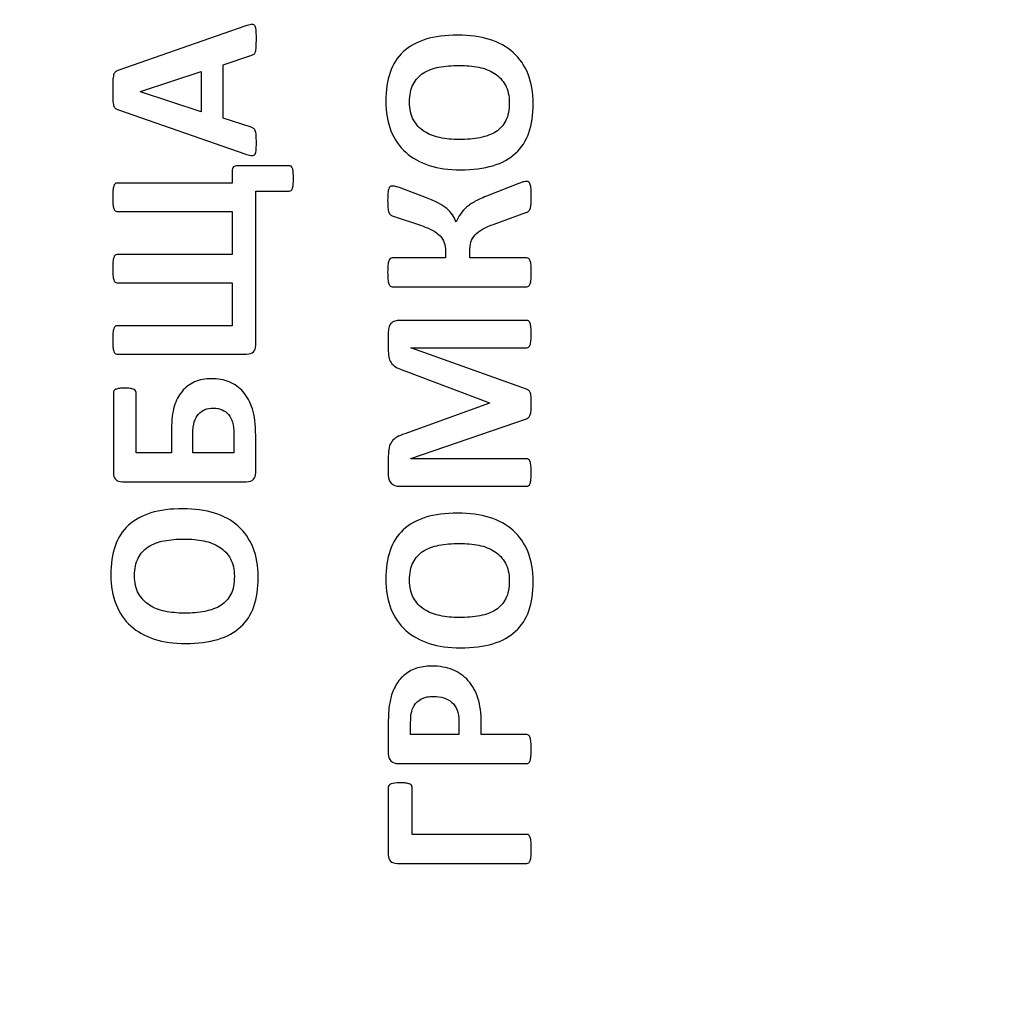
# Model space of a CAD drawing. Units: millimetres. Extents: x -275 to 248, y -169 to 188.
# Drawn here: x 207 to 220, y -108 to -96 of the extents above; entities that cross this region are included whole.
import ezdxf

# ---------------------------------------------------------------- set-up
doc = ezdxf.new("R2010")
doc.units = ezdxf.units.MM
doc.header["$MEASUREMENT"] = 0
doc.layers.add('layer 1', color=7, linetype='Continuous')

msp = doc.modelspace()

# ---------------------------------------------------------------- linework, layer by layer
at = {"layer": 'layer 1', "color": 250}
msp.add_open_spline([(247.5603, -82.6869), (247.5603, -82.6869), (47.5603, -82.6869), (47.5603, -82.6869), (47.5603, -82.6869), (47.5603, -82.6869), (47.5603, -131.1869), (47.5603, -131.1869), (47.5603, -131.1869), (47.5603, -131.1869), (247.5603, -131.1869), (247.5603, -131.1869), (247.5603, -131.1869), (247.5603, -131.1869), (247.5603, -82.6869), (247.5603, -82.6869)], degree=3, knots=[0, 0, 0, 0, 0.25, 0.25, 0.25, 0.25, 0.5, 0.5, 0.5, 0.5, 0.75, 0.75, 0.75, 0.75, 1, 1, 1, 1], dxfattribs=at)
at = {"layer": 'layer 1', "color": 7}
for points, knots in [([(210.2935, -96.1464), (210.3264, -96.1356), (210.3528, -96.1285), (210.3721, -96.1257), (210.3721, -96.1257), (210.3913, -96.1233), (210.4059, -96.1266), (210.4153, -96.137), (210.4153, -96.137), (210.4252, -96.1469), (210.4309, -96.1647), (210.4332, -96.1906), (210.4332, -96.1906), (210.4356, -96.2165), (210.437, -96.2517), (210.437, -96.2969), (210.437, -96.2969), (210.437, -96.3435), (210.436, -96.3802), (210.4346, -96.4065), (210.4346, -96.4065), (210.4332, -96.4324), (210.4304, -96.4526), (210.4266, -96.4662), (210.4266, -96.4662), (210.4224, -96.4799), (210.4167, -96.4897), (210.4092, -96.4954), (210.4092, -96.4954), (210.4017, -96.5006), (210.3923, -96.5053), (210.3801, -96.509), (210.3801, -96.509), (210.3801, -96.509), (210.0221, -96.629), (210.0221, -96.629), (210.0221, -96.629), (210.0221, -96.629), (210.0221, -97.2988), (210.0221, -97.2988), (210.0221, -97.2988), (210.0221, -97.2988), (210.3706, -97.4117), (210.3706, -97.4117), (210.3706, -97.4117), (210.3833, -97.4154), (210.3942, -97.4201), (210.4031, -97.4262), (210.4031, -97.4262), (210.4116, -97.4319), (210.4186, -97.4418), (210.4238, -97.4549), (210.4238, -97.4549), (210.4285, -97.4681), (210.4323, -97.4874), (210.4341, -97.5114), (210.4341, -97.5114), (210.436, -97.5358), (210.437, -97.5678), (210.437, -97.6073), (210.437, -97.6073), (210.437, -97.6497), (210.4356, -97.6826), (210.4327, -97.7066), (210.4327, -97.7066), (210.4299, -97.7306), (210.4233, -97.747), (210.4125, -97.756), (210.4125, -97.756), (210.4022, -97.7654), (210.3871, -97.7687), (210.3678, -97.7659), (210.3678, -97.7659), (210.3485, -97.763), (210.3227, -97.756), (210.2907, -97.7452), (210.2907, -97.7452), (210.2907, -97.7452), (208.7088, -97.1953), (208.7088, -97.1953), (208.7088, -97.1953), (208.6933, -97.1897), (208.6806, -97.1835), (208.6707, -97.176), (208.6707, -97.176), (208.6613, -97.1685), (208.6538, -97.1567), (208.6486, -97.1407), (208.6486, -97.1407), (208.6439, -97.1247), (208.6406, -97.1026), (208.6392, -97.0739), (208.6392, -97.0739), (208.6378, -97.0457), (208.6369, -97.0076), (208.6369, -96.9611), (208.6369, -96.9611), (208.6369, -96.907), (208.6378, -96.8637), (208.6392, -96.8312), (208.6392, -96.8312), (208.6406, -96.7992), (208.6439, -96.7743), (208.6486, -96.7564), (208.6486, -96.7564), (208.6538, -96.7386), (208.6613, -96.7254), (208.6717, -96.7179), (208.6717, -96.7179), (208.6816, -96.7099), (208.6952, -96.7033), (208.7131, -96.6976), (208.7131, -96.6976), (208.7131, -96.6976), (210.2935, -96.1464), (210.2935, -96.1464)], [0, 0, 0, 0, 0.0344828, 0.0344828, 0.0344828, 0.0344828, 0.0689655, 0.0689655, 0.0689655, 0.0689655, 0.1034483, 0.1034483, 0.1034483, 0.1034483, 0.137931, 0.137931, 0.137931, 0.137931, 0.1724138, 0.1724138, 0.1724138, 0.1724138, 0.2068966, 0.2068966, 0.2068966, 0.2068966, 0.2413793, 0.2413793, 0.2413793, 0.2413793, 0.2758621, 0.2758621, 0.2758621, 0.2758621, 0.3103448, 0.3103448, 0.3103448, 0.3103448, 0.3448276, 0.3448276, 0.3448276, 0.3448276, 0.3793103, 0.3793103, 0.3793103, 0.3793103, 0.4137931, 0.4137931, 0.4137931, 0.4137931, 0.4482759, 0.4482759, 0.4482759, 0.4482759, 0.4827586, 0.4827586, 0.4827586, 0.4827586, 0.5172414, 0.5172414, 0.5172414, 0.5172414, 0.5517241, 0.5517241, 0.5517241, 0.5517241, 0.5862069, 0.5862069, 0.5862069, 0.5862069, 0.6206897, 0.6206897, 0.6206897, 0.6206897, 0.6551724, 0.6551724, 0.6551724, 0.6551724, 0.6896552, 0.6896552, 0.6896552, 0.6896552, 0.7241379, 0.7241379, 0.7241379, 0.7241379, 0.7586207, 0.7586207, 0.7586207, 0.7586207, 0.7931034, 0.7931034, 0.7931034, 0.7931034, 0.8275862, 0.8275862, 0.8275862, 0.8275862, 0.862069, 0.862069, 0.862069, 0.862069, 0.8965517, 0.8965517, 0.8965517, 0.8965517, 0.9310345, 0.9310345, 0.9310345, 0.9310345, 0.9655172, 0.9655172, 0.9655172, 0.9655172, 1, 1, 1, 1]), ([(212.9615, -96.2578), (213.1092, -96.2578), (213.2413, -96.2761), (213.358, -96.3128), (213.358, -96.3128), (213.4746, -96.3495), (213.5739, -96.4041), (213.6552, -96.477), (213.6552, -96.477), (213.7362, -96.5494), (213.7982, -96.6393), (213.841, -96.746), (213.841, -96.746), (213.8838, -96.8533), (213.905, -96.977), (213.905, -97.1176), (213.905, -97.1176), (213.905, -97.2564), (213.8871, -97.3773), (213.8509, -97.4807), (213.8509, -97.4807), (213.8147, -97.5842), (213.7592, -97.6703), (213.6849, -97.739), (213.6849, -97.739), (213.6101, -97.8081), (213.5156, -97.8599), (213.4008, -97.8942), (213.4008, -97.8942), (213.286, -97.9285), (213.1501, -97.9459), (212.993, -97.9459), (212.993, -97.9459), (212.8486, -97.9459), (212.7187, -97.9276), (212.6035, -97.8904), (212.6035, -97.8904), (212.4883, -97.8537), (212.3904, -97.7992), (212.3095, -97.7267), (212.3095, -97.7267), (212.2286, -97.6543), (212.1665, -97.5645), (212.1233, -97.4572), (212.1233, -97.4572), (212.08, -97.3504), (212.0588, -97.2258), (212.0588, -97.0847), (212.0588, -97.0847), (212.0588, -96.9492), (212.0767, -96.8302), (212.1124, -96.7267), (212.1124, -96.7267), (212.1482, -96.6237), (212.2032, -96.5372), (212.2775, -96.468), (212.2775, -96.468), (212.3523, -96.3984), (212.4459, -96.3462), (212.5598, -96.3109), (212.5598, -96.3109), (212.6731, -96.2752), (212.8067, -96.2578), (212.9615, -96.2578)], [0, 0, 0, 0, 0.0625, 0.0625, 0.0625, 0.0625, 0.125, 0.125, 0.125, 0.125, 0.1875, 0.1875, 0.1875, 0.1875, 0.25, 0.25, 0.25, 0.25, 0.3125, 0.3125, 0.3125, 0.3125, 0.375, 0.375, 0.375, 0.375, 0.4375, 0.4375, 0.4375, 0.4375, 0.5, 0.5, 0.5, 0.5, 0.5625, 0.5625, 0.5625, 0.5625, 0.625, 0.625, 0.625, 0.625, 0.6875, 0.6875, 0.6875, 0.6875, 0.75, 0.75, 0.75, 0.75, 0.8125, 0.8125, 0.8125, 0.8125, 0.875, 0.875, 0.875, 0.875, 0.9375, 0.9375, 0.9375, 0.9375, 1, 1, 1, 1]), ([(212.9807, -96.6378), (212.8867, -96.6378), (212.8015, -96.6454), (212.7249, -96.66), (212.7249, -96.66), (212.6482, -96.6745), (212.5823, -96.6999), (212.5278, -96.7352), (212.5278, -96.7352), (212.4732, -96.7705), (212.4309, -96.8175), (212.4013, -96.8763), (212.4013, -96.8763), (212.3711, -96.9351), (212.3561, -97.0085), (212.3561, -97.0969), (212.3561, -97.0969), (212.3561, -97.1858), (212.373, -97.2606), (212.4064, -97.3203), (212.4064, -97.3203), (212.4403, -97.3796), (212.485, -97.4281), (212.541, -97.4647), (212.541, -97.4647), (212.5969, -97.5014), (212.6623, -97.5273), (212.7371, -97.5428), (212.7371, -97.5428), (212.8124, -97.5579), (212.8914, -97.5654), (212.9751, -97.5654), (212.9751, -97.5654), (213.0725, -97.5654), (213.16, -97.5579), (213.2376, -97.5433), (213.2376, -97.5433), (213.3152, -97.5287), (213.3815, -97.5038), (213.4365, -97.469), (213.4365, -97.469), (213.4916, -97.4342), (213.5339, -97.3871), (213.5626, -97.3283), (213.5626, -97.3283), (213.5918, -97.2695), (213.6063, -97.1957), (213.6063, -97.1063), (213.6063, -97.1063), (213.6063, -97.0174), (213.5894, -96.9431), (213.5565, -96.8834), (213.5565, -96.8834), (213.5235, -96.8236), (213.4784, -96.7752), (213.4215, -96.7385), (213.4215, -96.7385), (213.3646, -96.7018), (213.2982, -96.6759), (213.2225, -96.6609), (213.2225, -96.6609), (213.1468, -96.6454), (213.0659, -96.6378), (212.9807, -96.6378)], [0, 0, 0, 0, 0.0625, 0.0625, 0.0625, 0.0625, 0.125, 0.125, 0.125, 0.125, 0.1875, 0.1875, 0.1875, 0.1875, 0.25, 0.25, 0.25, 0.25, 0.3125, 0.3125, 0.3125, 0.3125, 0.375, 0.375, 0.375, 0.375, 0.4375, 0.4375, 0.4375, 0.4375, 0.5, 0.5, 0.5, 0.5, 0.5625, 0.5625, 0.5625, 0.5625, 0.625, 0.625, 0.625, 0.625, 0.6875, 0.6875, 0.6875, 0.6875, 0.75, 0.75, 0.75, 0.75, 0.8125, 0.8125, 0.8125, 0.8125, 0.875, 0.875, 0.875, 0.875, 0.9375, 0.9375, 0.9375, 0.9375, 1, 1, 1, 1]), ([(208.9859, -96.9653), (208.9859, -96.9653), (208.9859, -96.9667), (208.9859, -96.9667), (208.9859, -96.9667), (208.9859, -96.9667), (209.7436, -97.2188), (209.7436, -97.2188), (209.7436, -97.2188), (209.7436, -97.2188), (209.7436, -96.7132), (209.7436, -96.7132), (209.7436, -96.7132), (209.7436, -96.7132), (208.9859, -96.9653), (208.9859, -96.9653)], [0, 0, 0, 0, 0.25, 0.25, 0.25, 0.25, 0.5, 0.5, 0.5, 0.5, 0.75, 0.75, 0.75, 0.75, 1, 1, 1, 1]), ([(210.849, -97.8942), (210.8579, -97.8942), (210.8659, -97.897), (210.8721, -97.9017), (210.8721, -97.9017), (210.8786, -97.9069), (210.8843, -97.9153), (210.889, -97.9276), (210.889, -97.9276), (210.8932, -97.9393), (210.8965, -97.9558), (210.8984, -97.977), (210.8984, -97.977), (210.9003, -97.9981), (210.9012, -98.0249), (210.9012, -98.0569), (210.9012, -98.0569), (210.9012, -98.0875), (210.8998, -98.1124), (210.8979, -98.1326), (210.8979, -98.1326), (210.8956, -98.1529), (210.8923, -98.1689), (210.888, -98.1802), (210.888, -98.1802), (210.8838, -98.1919), (210.8786, -98.1999), (210.8721, -98.2051), (210.8721, -98.2051), (210.8659, -98.2103), (210.8579, -98.2126), (210.849, -98.2126), (210.849, -98.2126), (210.849, -98.2126), (210.4285, -98.2126), (210.4285, -98.2126), (210.4285, -98.2126), (210.4285, -98.2126), (210.4285, -100.1486), (210.4285, -100.1486), (210.4285, -100.1486), (210.4285, -100.1811), (210.4191, -100.2065), (210.4003, -100.2258), (210.4003, -100.2258), (210.3815, -100.2451), (210.3528, -100.2549), (210.3142, -100.2549), (210.3142, -100.2549), (210.3142, -100.2549), (208.6896, -100.2549), (208.6896, -100.2549), (208.6896, -100.2549), (208.6801, -100.2549), (208.6726, -100.2521), (208.666, -100.246), (208.666, -100.246), (208.6595, -100.2399), (208.6543, -100.23), (208.65, -100.2164), (208.65, -100.2164), (208.6458, -100.2027), (208.643, -100.1844), (208.6406, -100.1613), (208.6406, -100.1613), (208.6383, -100.1383), (208.6369, -100.1101), (208.6369, -100.0771), (208.6369, -100.0771), (208.6369, -100.0433), (208.6383, -100.0151), (208.6406, -99.9925), (208.6406, -99.9925), (208.643, -99.9699), (208.6458, -99.9516), (208.65, -99.9379), (208.65, -99.9379), (208.6543, -99.9243), (208.6595, -99.9144), (208.666, -99.9083), (208.666, -99.9083), (208.6726, -99.9022), (208.6801, -99.8993), (208.6896, -99.8993), (208.6896, -99.8993), (208.6896, -99.8993), (210.1336, -99.8993), (210.1336, -99.8993), (210.1336, -99.8993), (210.1336, -99.8993), (210.1336, -99.3608), (210.1336, -99.3608), (210.1336, -99.3608), (210.1336, -99.3608), (208.6896, -99.3608), (208.6896, -99.3608), (208.6896, -99.3608), (208.6801, -99.3608), (208.6726, -99.3575), (208.666, -99.3514), (208.666, -99.3514), (208.6595, -99.3457), (208.6543, -99.3358), (208.65, -99.3227), (208.65, -99.3227), (208.6458, -99.3095), (208.643, -99.2912), (208.6406, -99.2681), (208.6406, -99.2681), (208.6383, -99.2451), (208.6369, -99.2173), (208.6369, -99.1844), (208.6369, -99.1844), (208.6369, -99.151), (208.6383, -99.1232), (208.6406, -99.1007), (208.6406, -99.1007), (208.643, -99.0781), (208.6458, -99.0602), (208.65, -99.0466), (208.65, -99.0466), (208.6543, -99.0325), (208.6595, -99.0226), (208.666, -99.0169), (208.666, -99.0169), (208.6726, -99.0108), (208.6801, -99.008), (208.6896, -99.008), (208.6896, -99.008), (208.6896, -99.008), (210.1336, -99.008), (210.1336, -99.008), (210.1336, -99.008), (210.1336, -99.008), (210.1336, -98.4675), (210.1336, -98.4675), (210.1336, -98.4675), (210.1336, -98.4675), (208.6896, -98.4675), (208.6896, -98.4675), (208.6896, -98.4675), (208.6801, -98.4675), (208.6726, -98.4647), (208.666, -98.4586), (208.666, -98.4586), (208.6595, -98.4525), (208.6543, -98.4426), (208.65, -98.429), (208.65, -98.429), (208.6458, -98.4153), (208.643, -98.397), (208.6406, -98.3744), (208.6406, -98.3744), (208.6383, -98.3523), (208.6369, -98.3236), (208.6369, -98.2897), (208.6369, -98.2897), (208.6369, -98.2568), (208.6383, -98.2291), (208.6406, -98.2065), (208.6406, -98.2065), (208.643, -98.1839), (208.6458, -98.166), (208.65, -98.1519), (208.65, -98.1519), (208.6543, -98.1383), (208.6595, -98.1279), (208.666, -98.1218), (208.666, -98.1218), (208.6726, -98.1152), (208.6801, -98.1119), (208.6896, -98.1119), (208.6896, -98.1119), (208.6896, -98.1119), (210.1336, -98.1119), (210.1336, -98.1119), (210.1336, -98.1119), (210.1336, -98.1119), (210.1336, -97.9619), (210.1336, -97.9619), (210.1336, -97.9619), (210.1336, -97.9379), (210.1392, -97.921), (210.15, -97.9102), (210.15, -97.9102), (210.1613, -97.8998), (210.1806, -97.8942), (210.2079, -97.8942), (210.2079, -97.8942), (210.2079, -97.8942), (210.849, -97.8942), (210.849, -97.8942)], [0, 0, 0, 0, 0.0208333, 0.0208333, 0.0208333, 0.0208333, 0.0416667, 0.0416667, 0.0416667, 0.0416667, 0.0625, 0.0625, 0.0625, 0.0625, 0.0833333, 0.0833333, 0.0833333, 0.0833333, 0.1041667, 0.1041667, 0.1041667, 0.1041667, 0.125, 0.125, 0.125, 0.125, 0.1458333, 0.1458333, 0.1458333, 0.1458333, 0.1666667, 0.1666667, 0.1666667, 0.1666667, 0.1875, 0.1875, 0.1875, 0.1875, 0.2083333, 0.2083333, 0.2083333, 0.2083333, 0.2291667, 0.2291667, 0.2291667, 0.2291667, 0.25, 0.25, 0.25, 0.25, 0.2708333, 0.2708333, 0.2708333, 0.2708333, 0.2916667, 0.2916667, 0.2916667, 0.2916667, 0.3125, 0.3125, 0.3125, 0.3125, 0.3333333, 0.3333333, 0.3333333, 0.3333333, 0.3541667, 0.3541667, 0.3541667, 0.3541667, 0.375, 0.375, 0.375, 0.375, 0.3958333, 0.3958333, 0.3958333, 0.3958333, 0.4166667, 0.4166667, 0.4166667, 0.4166667, 0.4375, 0.4375, 0.4375, 0.4375, 0.4583333, 0.4583333, 0.4583333, 0.4583333, 0.4791667, 0.4791667, 0.4791667, 0.4791667, 0.5, 0.5, 0.5, 0.5, 0.5208333, 0.5208333, 0.5208333, 0.5208333, 0.5416667, 0.5416667, 0.5416667, 0.5416667, 0.5625, 0.5625, 0.5625, 0.5625, 0.5833333, 0.5833333, 0.5833333, 0.5833333, 0.6041667, 0.6041667, 0.6041667, 0.6041667, 0.625, 0.625, 0.625, 0.625, 0.6458333, 0.6458333, 0.6458333, 0.6458333, 0.6666667, 0.6666667, 0.6666667, 0.6666667, 0.6875, 0.6875, 0.6875, 0.6875, 0.7083333, 0.7083333, 0.7083333, 0.7083333, 0.7291667, 0.7291667, 0.7291667, 0.7291667, 0.75, 0.75, 0.75, 0.75, 0.7708333, 0.7708333, 0.7708333, 0.7708333, 0.7916667, 0.7916667, 0.7916667, 0.7916667, 0.8125, 0.8125, 0.8125, 0.8125, 0.8333333, 0.8333333, 0.8333333, 0.8333333, 0.8541667, 0.8541667, 0.8541667, 0.8541667, 0.875, 0.875, 0.875, 0.875, 0.8958333, 0.8958333, 0.8958333, 0.8958333, 0.9166667, 0.9166667, 0.9166667, 0.9166667, 0.9375, 0.9375, 0.9375, 0.9375, 0.9583333, 0.9583333, 0.9583333, 0.9583333, 0.9791667, 0.9791667, 0.9791667, 0.9791667, 1, 1, 1, 1]), ([(213.8251, -98.0907), (213.8354, -98.0907), (213.8439, -98.0935), (213.8509, -98.0992), (213.8509, -98.0992), (213.8575, -98.1048), (213.8636, -98.1147), (213.8679, -98.1288), (213.8679, -98.1288), (213.8726, -98.1429), (213.8759, -98.1622), (213.8782, -98.1857), (213.8782, -98.1857), (213.8806, -98.2097), (213.882, -98.2408), (213.882, -98.2784), (213.882, -98.2784), (213.882, -98.3179), (213.8806, -98.3499), (213.8782, -98.3739), (213.8782, -98.3739), (213.8759, -98.3983), (213.8726, -98.4181), (213.8674, -98.4327), (213.8674, -98.4327), (213.8622, -98.4473), (213.8552, -98.4585), (213.8467, -98.4656), (213.8467, -98.4656), (213.8378, -98.4731), (213.8269, -98.4783), (213.8142, -98.4821), (213.8142, -98.4821), (213.8142, -98.4821), (213.4172, -98.6255), (213.4172, -98.6255), (213.4172, -98.6255), (213.3594, -98.6458), (213.3109, -98.6669), (213.2719, -98.689), (213.2719, -98.689), (213.2329, -98.7111), (213.2013, -98.7351), (213.1769, -98.7619), (213.1769, -98.7619), (213.1524, -98.7887), (213.1355, -98.8188), (213.1251, -98.8527), (213.1251, -98.8527), (213.1153, -98.8871), (213.1101, -98.9251), (213.1101, -98.9675), (213.1101, -98.9675), (213.1101, -98.9675), (213.1101, -99.0484), (213.1101, -99.0484), (213.1101, -99.0484), (213.1101, -99.0484), (213.8241, -99.0484), (213.8241, -99.0484), (213.8241, -99.0484), (213.834, -99.0484), (213.8425, -99.0512), (213.8495, -99.0569), (213.8495, -99.0569), (213.8561, -99.0625), (213.8622, -99.0719), (213.8674, -99.086), (213.8674, -99.086), (213.8726, -99.0997), (213.8759, -99.118), (213.8782, -99.141), (213.8782, -99.141), (213.8806, -99.1641), (213.882, -99.1933), (213.882, -99.229), (213.882, -99.229), (213.882, -99.2638), (213.8806, -99.293), (213.8782, -99.3165), (213.8782, -99.3165), (213.8759, -99.34), (213.8726, -99.3588), (213.8674, -99.3725), (213.8674, -99.3725), (213.8622, -99.3861), (213.8561, -99.396), (213.8495, -99.4021), (213.8495, -99.4021), (213.8425, -99.4082), (213.834, -99.411), (213.8241, -99.411), (213.8241, -99.411), (213.8241, -99.411), (212.1388, -99.411), (212.1388, -99.411), (212.1388, -99.411), (212.1284, -99.411), (212.12, -99.4082), (212.1129, -99.4021), (212.1129, -99.4021), (212.1063, -99.396), (212.1002, -99.3861), (212.096, -99.3725), (212.096, -99.3725), (212.0913, -99.3588), (212.088, -99.34), (212.0856, -99.3165), (212.0856, -99.3165), (212.0833, -99.293), (212.0819, -99.2638), (212.0819, -99.229), (212.0819, -99.229), (212.0819, -99.1933), (212.0833, -99.1641), (212.0856, -99.141), (212.0856, -99.141), (212.088, -99.118), (212.0913, -99.0997), (212.096, -99.086), (212.096, -99.086), (212.1002, -99.0719), (212.1063, -99.0625), (212.1129, -99.0569), (212.1129, -99.0569), (212.12, -99.0512), (212.1284, -99.0484), (212.1388, -99.0484), (212.1388, -99.0484), (212.1388, -99.0484), (212.8081, -99.0484), (212.8081, -99.0484), (212.8081, -99.0484), (212.8081, -99.0484), (212.8081, -98.9675), (212.8081, -98.9675), (212.8081, -98.9675), (212.8081, -98.9261), (212.8029, -98.8899), (212.7917, -98.8584), (212.7917, -98.8584), (212.7808, -98.8273), (212.7634, -98.7991), (212.7394, -98.7737), (212.7394, -98.7737), (212.7155, -98.7483), (212.6844, -98.7252), (212.6463, -98.7045), (212.6463, -98.7045), (212.6082, -98.6843), (212.5612, -98.6641), (212.5052, -98.6448), (212.5052, -98.6448), (212.5052, -98.6448), (212.1496, -98.5249), (212.1496, -98.5249), (212.1496, -98.5249), (212.1369, -98.5202), (212.1261, -98.515), (212.1172, -98.5084), (212.1172, -98.5084), (212.1087, -98.5018), (212.1016, -98.4915), (212.0965, -98.4774), (212.0965, -98.4774), (212.0913, -98.4632), (212.088, -98.4444), (212.0856, -98.4209), (212.0856, -98.4209), (212.0833, -98.3974), (212.0819, -98.3659), (212.0819, -98.3264), (212.0819, -98.3264), (212.0819, -98.2906), (212.0833, -98.261), (212.0856, -98.2375), (212.0856, -98.2375), (212.088, -98.214), (212.0908, -98.1956), (212.095, -98.1824), (212.095, -98.1824), (212.0993, -98.1693), (212.1049, -98.1603), (212.1115, -98.1556), (212.1115, -98.1556), (212.1186, -98.1509), (212.127, -98.1486), (212.1374, -98.1486), (212.1374, -98.1486), (212.1491, -98.1486), (212.1637, -98.1509), (212.1811, -98.1547), (212.1811, -98.1547), (212.1985, -98.1589), (212.2216, -98.166), (212.2503, -98.1763), (212.2503, -98.1763), (212.2503, -98.1763), (212.5673, -98.2963), (212.5673, -98.2963), (212.5673, -98.2963), (212.6261, -98.3184), (212.6759, -98.3405), (212.7173, -98.3621), (212.7173, -98.3621), (212.7587, -98.3842), (212.794, -98.4077), (212.8227, -98.4317), (212.8227, -98.4317), (212.8519, -98.4562), (212.8754, -98.4821), (212.8937, -98.5089), (212.8937, -98.5089), (212.9121, -98.5362), (212.9271, -98.5663), (212.9394, -98.5992), (212.9394, -98.5992), (212.9394, -98.5992), (212.9408, -98.5992), (212.9408, -98.5992), (212.9408, -98.5992), (212.9563, -98.5625), (212.9737, -98.5291), (212.9934, -98.4995), (212.9934, -98.4995), (213.0132, -98.4694), (213.0386, -98.4416), (213.0687, -98.4153), (213.0687, -98.4153), (213.0993, -98.3894), (213.1364, -98.364), (213.1802, -98.3405), (213.1802, -98.3405), (213.2244, -98.3165), (213.2785, -98.292), (213.3429, -98.2671), (213.3429, -98.2671), (213.3429, -98.2671), (213.7122, -98.1213), (213.7122, -98.1213), (213.7122, -98.1213), (213.7498, -98.1062), (213.7757, -98.0978), (213.7902, -98.095), (213.7902, -98.095), (213.8044, -98.0921), (213.8161, -98.0907), (213.8251, -98.0907)], [0, 0, 0, 0, 0.016129, 0.016129, 0.016129, 0.016129, 0.0322581, 0.0322581, 0.0322581, 0.0322581, 0.0483871, 0.0483871, 0.0483871, 0.0483871, 0.0645161, 0.0645161, 0.0645161, 0.0645161, 0.0806452, 0.0806452, 0.0806452, 0.0806452, 0.0967742, 0.0967742, 0.0967742, 0.0967742, 0.1129032, 0.1129032, 0.1129032, 0.1129032, 0.1290323, 0.1290323, 0.1290323, 0.1290323, 0.1451613, 0.1451613, 0.1451613, 0.1451613, 0.1612903, 0.1612903, 0.1612903, 0.1612903, 0.1774194, 0.1774194, 0.1774194, 0.1774194, 0.1935484, 0.1935484, 0.1935484, 0.1935484, 0.2096774, 0.2096774, 0.2096774, 0.2096774, 0.2258065, 0.2258065, 0.2258065, 0.2258065, 0.2419355, 0.2419355, 0.2419355, 0.2419355, 0.2580645, 0.2580645, 0.2580645, 0.2580645, 0.2741935, 0.2741935, 0.2741935, 0.2741935, 0.2903226, 0.2903226, 0.2903226, 0.2903226, 0.3064516, 0.3064516, 0.3064516, 0.3064516, 0.3225806, 0.3225806, 0.3225806, 0.3225806, 0.3387097, 0.3387097, 0.3387097, 0.3387097, 0.3548387, 0.3548387, 0.3548387, 0.3548387, 0.3709677, 0.3709677, 0.3709677, 0.3709677, 0.3870968, 0.3870968, 0.3870968, 0.3870968, 0.4032258, 0.4032258, 0.4032258, 0.4032258, 0.4193548, 0.4193548, 0.4193548, 0.4193548, 0.4354839, 0.4354839, 0.4354839, 0.4354839, 0.4516129, 0.4516129, 0.4516129, 0.4516129, 0.4677419, 0.4677419, 0.4677419, 0.4677419, 0.483871, 0.483871, 0.483871, 0.483871, 0.5, 0.5, 0.5, 0.5, 0.516129, 0.516129, 0.516129, 0.516129, 0.5322581, 0.5322581, 0.5322581, 0.5322581, 0.5483871, 0.5483871, 0.5483871, 0.5483871, 0.5645161, 0.5645161, 0.5645161, 0.5645161, 0.5806452, 0.5806452, 0.5806452, 0.5806452, 0.5967742, 0.5967742, 0.5967742, 0.5967742, 0.6129032, 0.6129032, 0.6129032, 0.6129032, 0.6290323, 0.6290323, 0.6290323, 0.6290323, 0.6451613, 0.6451613, 0.6451613, 0.6451613, 0.6612903, 0.6612903, 0.6612903, 0.6612903, 0.6774194, 0.6774194, 0.6774194, 0.6774194, 0.6935484, 0.6935484, 0.6935484, 0.6935484, 0.7096774, 0.7096774, 0.7096774, 0.7096774, 0.7258065, 0.7258065, 0.7258065, 0.7258065, 0.7419355, 0.7419355, 0.7419355, 0.7419355, 0.7580645, 0.7580645, 0.7580645, 0.7580645, 0.7741935, 0.7741935, 0.7741935, 0.7741935, 0.7903226, 0.7903226, 0.7903226, 0.7903226, 0.8064516, 0.8064516, 0.8064516, 0.8064516, 0.8225806, 0.8225806, 0.8225806, 0.8225806, 0.8387097, 0.8387097, 0.8387097, 0.8387097, 0.8548387, 0.8548387, 0.8548387, 0.8548387, 0.8709677, 0.8709677, 0.8709677, 0.8709677, 0.8870968, 0.8870968, 0.8870968, 0.8870968, 0.9032258, 0.9032258, 0.9032258, 0.9032258, 0.9193548, 0.9193548, 0.9193548, 0.9193548, 0.9354839, 0.9354839, 0.9354839, 0.9354839, 0.9516129, 0.9516129, 0.9516129, 0.9516129, 0.9677419, 0.9677419, 0.9677419, 0.9677419, 0.983871, 0.983871, 0.983871, 0.983871, 1, 1, 1, 1]), ([(213.8241, -99.8315), (213.833, -99.8315), (213.8415, -99.8338), (213.8486, -99.839), (213.8486, -99.839), (213.8561, -99.8442), (213.8622, -99.8531), (213.8664, -99.8667), (213.8664, -99.8667), (213.8711, -99.8799), (213.8749, -99.8978), (213.8777, -99.9194), (213.8777, -99.9194), (213.8806, -99.9415), (213.882, -99.9697), (213.882, -100.0036), (213.882, -100.0036), (213.882, -100.0365), (213.8806, -100.0643), (213.8777, -100.0864), (213.8777, -100.0864), (213.8749, -100.1085), (213.8711, -100.1259), (213.8664, -100.1386), (213.8664, -100.1386), (213.8622, -100.1518), (213.8561, -100.1607), (213.8486, -100.1664), (213.8486, -100.1664), (213.8415, -100.172), (213.833, -100.1744), (213.8241, -100.1744), (213.8241, -100.1744), (213.8241, -100.1744), (212.373, -100.1744), (212.373, -100.1744), (212.373, -100.1744), (212.373, -100.1744), (212.373, -100.1772), (212.373, -100.1772), (212.373, -100.1772), (212.373, -100.1772), (213.8227, -100.6941), (213.8227, -100.6941), (213.8227, -100.6941), (213.8345, -100.6979), (213.8443, -100.7035), (213.8523, -100.712), (213.8523, -100.712), (213.8599, -100.7205), (213.866, -100.7317), (213.8707, -100.7459), (213.8707, -100.7459), (213.8754, -100.76), (213.8782, -100.7783), (213.8796, -100.8004), (213.8796, -100.8004), (213.881, -100.8221), (213.882, -100.8489), (213.882, -100.8799), (213.882, -100.8799), (213.882, -100.9114), (213.8806, -100.9378), (213.8782, -100.9599), (213.8782, -100.9599), (213.8759, -100.982), (213.8726, -101.0003), (213.8674, -101.0144), (213.8674, -101.0144), (213.8622, -101.0285), (213.8561, -101.0398), (213.8486, -101.0483), (213.8486, -101.0483), (213.8415, -101.0563), (213.8326, -101.0619), (213.8227, -101.0648), (213.8227, -101.0648), (213.8227, -101.0648), (212.373, -101.5638), (212.373, -101.5638), (212.373, -101.5638), (212.373, -101.5638), (212.373, -101.5662), (212.373, -101.5662), (212.373, -101.5662), (212.373, -101.5662), (213.8241, -101.5662), (213.8241, -101.5662), (213.8241, -101.5662), (213.833, -101.5662), (213.8415, -101.569), (213.8486, -101.5742), (213.8486, -101.5742), (213.8561, -101.5789), (213.8622, -101.5883), (213.8664, -101.6024), (213.8664, -101.6024), (213.8711, -101.616), (213.8749, -101.6334), (213.8777, -101.6551), (213.8777, -101.6551), (213.8806, -101.6767), (213.882, -101.7045), (213.882, -101.7388), (213.882, -101.7388), (213.882, -101.7717), (213.8806, -101.7995), (213.8777, -101.8211), (213.8777, -101.8211), (213.8749, -101.8432), (213.8711, -101.8611), (213.8664, -101.8743), (213.8664, -101.8743), (213.8622, -101.8879), (213.8561, -101.8968), (213.8486, -101.902), (213.8486, -101.902), (213.8415, -101.9072), (213.833, -101.9095), (213.8241, -101.9095), (213.8241, -101.9095), (213.8241, -101.9095), (212.2352, -101.9095), (212.2352, -101.9095), (212.2352, -101.9095), (212.1882, -101.9095), (212.1524, -101.8973), (212.1275, -101.8724), (212.1275, -101.8724), (212.1026, -101.8475), (212.0903, -101.8145), (212.0903, -101.7731), (212.0903, -101.7731), (212.0903, -101.7731), (212.0903, -101.5361), (212.0903, -101.5361), (212.0903, -101.5361), (212.0903, -101.4937), (212.0936, -101.4575), (212.1007, -101.4274), (212.1007, -101.4274), (212.1077, -101.3968), (212.119, -101.3705), (212.135, -101.3489), (212.135, -101.3489), (212.151, -101.3268), (212.1722, -101.3084), (212.1985, -101.2934), (212.1985, -101.2934), (212.2249, -101.2788), (212.2568, -101.2661), (212.2959, -101.2548), (212.2959, -101.2548), (212.2959, -101.2548), (213.358, -100.8691), (213.358, -100.8691), (213.358, -100.8691), (213.358, -100.8691), (213.358, -100.8634), (213.358, -100.8634), (213.358, -100.8634), (213.358, -100.8634), (212.2982, -100.4641), (212.2982, -100.4641), (212.2982, -100.4641), (212.2597, -100.4519), (212.2272, -100.4387), (212.2004, -100.4246), (212.2004, -100.4246), (212.1741, -100.4105), (212.1524, -100.394), (212.136, -100.3752), (212.136, -100.3752), (212.1195, -100.3564), (212.1077, -100.3338), (212.1007, -100.3084), (212.1007, -100.3084), (212.0936, -100.2825), (212.0903, -100.2524), (212.0903, -100.2186), (212.0903, -100.2186), (212.0903, -100.2186), (212.0903, -99.9749), (212.0903, -99.9749), (212.0903, -99.9749), (212.0903, -99.95), (212.0936, -99.9284), (212.0997, -99.9105), (212.0997, -99.9105), (212.1063, -99.8926), (212.1157, -99.878), (212.1284, -99.8667), (212.1284, -99.8667), (212.1407, -99.855), (212.1557, -99.8465), (212.1736, -99.8404), (212.1736, -99.8404), (212.1915, -99.8343), (212.2122, -99.8315), (212.2352, -99.8315), (212.2352, -99.8315), (212.2352, -99.8315), (213.8241, -99.8315), (213.8241, -99.8315)], [0, 0, 0, 0, 0.0196078, 0.0196078, 0.0196078, 0.0196078, 0.0392157, 0.0392157, 0.0392157, 0.0392157, 0.0588235, 0.0588235, 0.0588235, 0.0588235, 0.0784314, 0.0784314, 0.0784314, 0.0784314, 0.0980392, 0.0980392, 0.0980392, 0.0980392, 0.1176471, 0.1176471, 0.1176471, 0.1176471, 0.1372549, 0.1372549, 0.1372549, 0.1372549, 0.1568627, 0.1568627, 0.1568627, 0.1568627, 0.1764706, 0.1764706, 0.1764706, 0.1764706, 0.1960784, 0.1960784, 0.1960784, 0.1960784, 0.2156863, 0.2156863, 0.2156863, 0.2156863, 0.2352941, 0.2352941, 0.2352941, 0.2352941, 0.254902, 0.254902, 0.254902, 0.254902, 0.2745098, 0.2745098, 0.2745098, 0.2745098, 0.2941176, 0.2941176, 0.2941176, 0.2941176, 0.3137255, 0.3137255, 0.3137255, 0.3137255, 0.3333333, 0.3333333, 0.3333333, 0.3333333, 0.3529412, 0.3529412, 0.3529412, 0.3529412, 0.372549, 0.372549, 0.372549, 0.372549, 0.3921569, 0.3921569, 0.3921569, 0.3921569, 0.4117647, 0.4117647, 0.4117647, 0.4117647, 0.4313725, 0.4313725, 0.4313725, 0.4313725, 0.4509804, 0.4509804, 0.4509804, 0.4509804, 0.4705882, 0.4705882, 0.4705882, 0.4705882, 0.4901961, 0.4901961, 0.4901961, 0.4901961, 0.5098039, 0.5098039, 0.5098039, 0.5098039, 0.5294118, 0.5294118, 0.5294118, 0.5294118, 0.5490196, 0.5490196, 0.5490196, 0.5490196, 0.5686275, 0.5686275, 0.5686275, 0.5686275, 0.5882353, 0.5882353, 0.5882353, 0.5882353, 0.6078431, 0.6078431, 0.6078431, 0.6078431, 0.627451, 0.627451, 0.627451, 0.627451, 0.6470588, 0.6470588, 0.6470588, 0.6470588, 0.6666667, 0.6666667, 0.6666667, 0.6666667, 0.6862745, 0.6862745, 0.6862745, 0.6862745, 0.7058824, 0.7058824, 0.7058824, 0.7058824, 0.7254902, 0.7254902, 0.7254902, 0.7254902, 0.745098, 0.745098, 0.745098, 0.745098, 0.7647059, 0.7647059, 0.7647059, 0.7647059, 0.7843137, 0.7843137, 0.7843137, 0.7843137, 0.8039216, 0.8039216, 0.8039216, 0.8039216, 0.8235294, 0.8235294, 0.8235294, 0.8235294, 0.8431373, 0.8431373, 0.8431373, 0.8431373, 0.8627451, 0.8627451, 0.8627451, 0.8627451, 0.8823529, 0.8823529, 0.8823529, 0.8823529, 0.9019608, 0.9019608, 0.9019608, 0.9019608, 0.9215686, 0.9215686, 0.9215686, 0.9215686, 0.9411765, 0.9411765, 0.9411765, 0.9411765, 0.9607843, 0.9607843, 0.9607843, 0.9607843, 0.9803922, 0.9803922, 0.9803922, 0.9803922, 1, 1, 1, 1]), ([(209.8758, -100.5625), (209.9567, -100.5625), (210.0306, -100.5761), (210.0978, -100.6039), (210.0978, -100.6039), (210.1646, -100.6311), (210.2229, -100.673), (210.2719, -100.7285), (210.2719, -100.7285), (210.3213, -100.784), (210.3598, -100.8546), (210.3871, -100.9402), (210.3871, -100.9402), (210.4149, -101.0253), (210.4285, -101.1363), (210.4285, -101.2723), (210.4285, -101.2723), (210.4285, -101.2723), (210.4285, -101.7422), (210.4285, -101.7422), (210.4285, -101.7422), (210.4285, -101.7751), (210.4196, -101.8019), (210.4017, -101.8226), (210.4017, -101.8226), (210.3838, -101.8433), (210.3532, -101.8536), (210.31, -101.8536), (210.31, -101.8536), (210.31, -101.8536), (208.7596, -101.8536), (208.7596, -101.8536), (208.7596, -101.8536), (208.7192, -101.8536), (208.69, -101.8433), (208.6722, -101.8226), (208.6722, -101.8226), (208.6543, -101.8019), (208.6453, -101.7765), (208.6453, -101.7459), (208.6453, -101.7459), (208.6453, -101.7459), (208.6453, -100.7374), (208.6453, -100.7374), (208.6453, -100.7374), (208.6453, -100.728), (208.6477, -100.72), (208.6524, -100.7135), (208.6524, -100.7135), (208.6566, -100.7064), (208.6646, -100.7003), (208.6764, -100.6956), (208.6764, -100.6956), (208.6877, -100.6904), (208.7027, -100.6866), (208.7206, -100.6843), (208.7206, -100.6843), (208.7385, -100.6819), (208.7611, -100.681), (208.7888, -100.681), (208.7888, -100.681), (208.8142, -100.681), (208.8363, -100.6819), (208.8542, -100.6843), (208.8542, -100.6843), (208.8721, -100.6866), (208.8866, -100.6904), (208.8984, -100.6956), (208.8984, -100.6956), (208.9097, -100.7003), (208.9182, -100.7064), (208.9229, -100.7135), (208.9229, -100.7135), (208.928, -100.72), (208.9304, -100.7276), (208.9304, -100.736), (208.9304, -100.736), (208.9304, -100.736), (208.9304, -101.491), (208.9304, -101.491), (208.9304, -101.491), (208.9304, -101.491), (209.3744, -101.491), (209.3744, -101.491), (209.3744, -101.491), (209.3744, -101.491), (209.3744, -101.1951), (209.3744, -101.1951), (209.3744, -101.1951), (209.3744, -101.0799), (209.3852, -100.9853), (209.4073, -100.911), (209.4073, -100.911), (209.4294, -100.8367), (209.4619, -100.7737), (209.5052, -100.7224), (209.5052, -100.7224), (209.5484, -100.6707), (209.6011, -100.6311), (209.6637, -100.6039), (209.6637, -100.6039), (209.7262, -100.5761), (209.7968, -100.5625), (209.8758, -100.5625)], [0, 0, 0, 0, 0.0384615, 0.0384615, 0.0384615, 0.0384615, 0.0769231, 0.0769231, 0.0769231, 0.0769231, 0.1153846, 0.1153846, 0.1153846, 0.1153846, 0.1538462, 0.1538462, 0.1538462, 0.1538462, 0.1923077, 0.1923077, 0.1923077, 0.1923077, 0.2307692, 0.2307692, 0.2307692, 0.2307692, 0.2692308, 0.2692308, 0.2692308, 0.2692308, 0.3076923, 0.3076923, 0.3076923, 0.3076923, 0.3461538, 0.3461538, 0.3461538, 0.3461538, 0.3846154, 0.3846154, 0.3846154, 0.3846154, 0.4230769, 0.4230769, 0.4230769, 0.4230769, 0.4615385, 0.4615385, 0.4615385, 0.4615385, 0.5, 0.5, 0.5, 0.5, 0.5384615, 0.5384615, 0.5384615, 0.5384615, 0.5769231, 0.5769231, 0.5769231, 0.5769231, 0.6153846, 0.6153846, 0.6153846, 0.6153846, 0.6538462, 0.6538462, 0.6538462, 0.6538462, 0.6923077, 0.6923077, 0.6923077, 0.6923077, 0.7307692, 0.7307692, 0.7307692, 0.7307692, 0.7692308, 0.7692308, 0.7692308, 0.7692308, 0.8076923, 0.8076923, 0.8076923, 0.8076923, 0.8461538, 0.8461538, 0.8461538, 0.8461538, 0.8846154, 0.8846154, 0.8846154, 0.8846154, 0.9230769, 0.9230769, 0.9230769, 0.9230769, 0.9615385, 0.9615385, 0.9615385, 0.9615385, 1, 1, 1, 1]), ([(209.8993, -100.9303), (209.8598, -100.9303), (209.8241, -100.9369), (209.7926, -100.9496), (209.7926, -100.9496), (209.761, -100.9623), (209.7338, -100.9811), (209.7112, -101.006), (209.7112, -101.006), (209.6886, -101.031), (209.6717, -101.0629), (209.6595, -101.102), (209.6595, -101.102), (209.6477, -101.141), (209.6416, -101.1932), (209.6416, -101.2581), (209.6416, -101.2581), (209.6416, -101.2581), (209.6416, -101.491), (209.6416, -101.491), (209.6416, -101.491), (209.6416, -101.491), (210.1557, -101.491), (210.1557, -101.491), (210.1557, -101.491), (210.1557, -101.491), (210.1557, -101.2544), (210.1557, -101.2544), (210.1557, -101.2544), (210.1557, -101.1956), (210.15, -101.1471), (210.1392, -101.1086), (210.1392, -101.1086), (210.1279, -101.0705), (210.1115, -101.039), (210.0894, -101.0131), (210.0894, -101.0131), (210.0673, -100.9872), (210.0404, -100.967), (210.008, -100.9524), (210.008, -100.9524), (209.976, -100.9378), (209.9398, -100.9303), (209.8993, -100.9303)], [0, 0, 0, 0, 0.0909091, 0.0909091, 0.0909091, 0.0909091, 0.1818182, 0.1818182, 0.1818182, 0.1818182, 0.2727273, 0.2727273, 0.2727273, 0.2727273, 0.3636364, 0.3636364, 0.3636364, 0.3636364, 0.4545455, 0.4545455, 0.4545455, 0.4545455, 0.5454545, 0.5454545, 0.5454545, 0.5454545, 0.6363636, 0.6363636, 0.6363636, 0.6363636, 0.7272727, 0.7272727, 0.7272727, 0.7272727, 0.8181818, 0.8181818, 0.8181818, 0.8181818, 0.9090909, 0.9090909, 0.9090909, 0.9090909, 1, 1, 1, 1]), ([(209.5165, -102.1917), (209.6642, -102.1917), (209.7963, -102.21), (209.913, -102.2467), (209.913, -102.2467), (210.0296, -102.2834), (210.1289, -102.338), (210.2102, -102.4109), (210.2102, -102.4109), (210.2912, -102.4833), (210.3532, -102.5732), (210.396, -102.6799), (210.396, -102.6799), (210.4388, -102.7872), (210.46, -102.9109), (210.46, -103.0515), (210.46, -103.0515), (210.46, -103.1903), (210.4421, -103.3112), (210.4059, -103.4146), (210.4059, -103.4146), (210.3697, -103.5181), (210.3142, -103.6042), (210.2399, -103.6729), (210.2399, -103.6729), (210.1651, -103.742), (210.0706, -103.7938), (209.9558, -103.8281), (209.9558, -103.8281), (209.841, -103.8624), (209.7051, -103.8798), (209.548, -103.8798), (209.548, -103.8798), (209.4036, -103.8798), (209.2737, -103.8615), (209.1585, -103.8243), (209.1585, -103.8243), (209.0433, -103.7876), (208.9454, -103.7331), (208.8645, -103.6606), (208.8645, -103.6606), (208.7836, -103.5882), (208.7215, -103.4984), (208.6783, -103.3911), (208.6783, -103.3911), (208.635, -103.2843), (208.6138, -103.1597), (208.6138, -103.0186), (208.6138, -103.0186), (208.6138, -102.8831), (208.6317, -102.7641), (208.6674, -102.6606), (208.6674, -102.6606), (208.7032, -102.5576), (208.7582, -102.4711), (208.8325, -102.4019), (208.8325, -102.4019), (208.9073, -102.3323), (209.0009, -102.2801), (209.1148, -102.2448), (209.1148, -102.2448), (209.2281, -102.2091), (209.3617, -102.1917), (209.5165, -102.1917)], [0, 0, 0, 0, 0.0625, 0.0625, 0.0625, 0.0625, 0.125, 0.125, 0.125, 0.125, 0.1875, 0.1875, 0.1875, 0.1875, 0.25, 0.25, 0.25, 0.25, 0.3125, 0.3125, 0.3125, 0.3125, 0.375, 0.375, 0.375, 0.375, 0.4375, 0.4375, 0.4375, 0.4375, 0.5, 0.5, 0.5, 0.5, 0.5625, 0.5625, 0.5625, 0.5625, 0.625, 0.625, 0.625, 0.625, 0.6875, 0.6875, 0.6875, 0.6875, 0.75, 0.75, 0.75, 0.75, 0.8125, 0.8125, 0.8125, 0.8125, 0.875, 0.875, 0.875, 0.875, 0.9375, 0.9375, 0.9375, 0.9375, 1, 1, 1, 1]), ([(212.9615, -102.2462), (213.1092, -102.2462), (213.2413, -102.2645), (213.358, -102.3012), (213.358, -102.3012), (213.4746, -102.3379), (213.5739, -102.3925), (213.6552, -102.4654), (213.6552, -102.4654), (213.7362, -102.5378), (213.7982, -102.6277), (213.841, -102.7344), (213.841, -102.7344), (213.8838, -102.8417), (213.905, -102.9654), (213.905, -103.106), (213.905, -103.106), (213.905, -103.2448), (213.8871, -103.3657), (213.8509, -103.4691), (213.8509, -103.4691), (213.8147, -103.5726), (213.7592, -103.6587), (213.6849, -103.7274), (213.6849, -103.7274), (213.6101, -103.7965), (213.5156, -103.8483), (213.4008, -103.8826), (213.4008, -103.8826), (213.286, -103.9169), (213.1501, -103.9343), (212.993, -103.9343), (212.993, -103.9343), (212.8486, -103.9343), (212.7187, -103.916), (212.6035, -103.8788), (212.6035, -103.8788), (212.4883, -103.8421), (212.3904, -103.7876), (212.3095, -103.7151), (212.3095, -103.7151), (212.2286, -103.6427), (212.1665, -103.5529), (212.1233, -103.4456), (212.1233, -103.4456), (212.08, -103.3388), (212.0588, -103.2142), (212.0588, -103.0731), (212.0588, -103.0731), (212.0588, -102.9376), (212.0767, -102.8186), (212.1124, -102.7151), (212.1124, -102.7151), (212.1482, -102.6121), (212.2032, -102.5256), (212.2775, -102.4564), (212.2775, -102.4564), (212.3523, -102.3868), (212.4459, -102.3346), (212.5598, -102.2993), (212.5598, -102.2993), (212.6731, -102.2636), (212.8067, -102.2462), (212.9615, -102.2462)], [0, 0, 0, 0, 0.0625, 0.0625, 0.0625, 0.0625, 0.125, 0.125, 0.125, 0.125, 0.1875, 0.1875, 0.1875, 0.1875, 0.25, 0.25, 0.25, 0.25, 0.3125, 0.3125, 0.3125, 0.3125, 0.375, 0.375, 0.375, 0.375, 0.4375, 0.4375, 0.4375, 0.4375, 0.5, 0.5, 0.5, 0.5, 0.5625, 0.5625, 0.5625, 0.5625, 0.625, 0.625, 0.625, 0.625, 0.6875, 0.6875, 0.6875, 0.6875, 0.75, 0.75, 0.75, 0.75, 0.8125, 0.8125, 0.8125, 0.8125, 0.875, 0.875, 0.875, 0.875, 0.9375, 0.9375, 0.9375, 0.9375, 1, 1, 1, 1]), ([(209.5357, -102.5717), (209.4417, -102.5717), (209.3565, -102.5793), (209.2799, -102.5939), (209.2799, -102.5939), (209.2032, -102.6084), (209.1373, -102.6338), (209.0828, -102.6691), (209.0828, -102.6691), (209.0282, -102.7044), (208.9859, -102.7514), (208.9563, -102.8102), (208.9563, -102.8102), (208.9261, -102.869), (208.9111, -102.9424), (208.9111, -103.0308), (208.9111, -103.0308), (208.9111, -103.1197), (208.928, -103.1945), (208.9614, -103.2542), (208.9614, -103.2542), (208.9953, -103.3135), (209.04, -103.362), (209.096, -103.3986), (209.096, -103.3986), (209.1519, -103.4353), (209.2173, -103.4612), (209.2921, -103.4767), (209.2921, -103.4767), (209.3674, -103.4918), (209.4464, -103.4993), (209.5301, -103.4993), (209.5301, -103.4993), (209.6275, -103.4993), (209.715, -103.4918), (209.7926, -103.4772), (209.7926, -103.4772), (209.8702, -103.4626), (209.9365, -103.4377), (209.9915, -103.4029), (209.9915, -103.4029), (210.0466, -103.3681), (210.0889, -103.321), (210.1176, -103.2622), (210.1176, -103.2622), (210.1468, -103.2034), (210.1613, -103.1296), (210.1613, -103.0402), (210.1613, -103.0402), (210.1613, -102.9513), (210.1444, -102.877), (210.1115, -102.8173), (210.1115, -102.8173), (210.0785, -102.7575), (210.0334, -102.7091), (209.9765, -102.6724), (209.9765, -102.6724), (209.9196, -102.6357), (209.8532, -102.6098), (209.7775, -102.5948), (209.7775, -102.5948), (209.7018, -102.5793), (209.6209, -102.5717), (209.5357, -102.5717)], [0, 0, 0, 0, 0.0625, 0.0625, 0.0625, 0.0625, 0.125, 0.125, 0.125, 0.125, 0.1875, 0.1875, 0.1875, 0.1875, 0.25, 0.25, 0.25, 0.25, 0.3125, 0.3125, 0.3125, 0.3125, 0.375, 0.375, 0.375, 0.375, 0.4375, 0.4375, 0.4375, 0.4375, 0.5, 0.5, 0.5, 0.5, 0.5625, 0.5625, 0.5625, 0.5625, 0.625, 0.625, 0.625, 0.625, 0.6875, 0.6875, 0.6875, 0.6875, 0.75, 0.75, 0.75, 0.75, 0.8125, 0.8125, 0.8125, 0.8125, 0.875, 0.875, 0.875, 0.875, 0.9375, 0.9375, 0.9375, 0.9375, 1, 1, 1, 1]), ([(212.9807, -102.6262), (212.8867, -102.6262), (212.8015, -102.6338), (212.7249, -102.6484), (212.7249, -102.6484), (212.6482, -102.6629), (212.5823, -102.6883), (212.5278, -102.7236), (212.5278, -102.7236), (212.4732, -102.7589), (212.4309, -102.8059), (212.4013, -102.8647), (212.4013, -102.8647), (212.3711, -102.9235), (212.3561, -102.9969), (212.3561, -103.0853), (212.3561, -103.0853), (212.3561, -103.1742), (212.373, -103.249), (212.4064, -103.3087), (212.4064, -103.3087), (212.4403, -103.368), (212.485, -103.4165), (212.541, -103.4531), (212.541, -103.4531), (212.5969, -103.4898), (212.6623, -103.5157), (212.7371, -103.5312), (212.7371, -103.5312), (212.8124, -103.5463), (212.8914, -103.5538), (212.9751, -103.5538), (212.9751, -103.5538), (213.0725, -103.5538), (213.16, -103.5463), (213.2376, -103.5317), (213.2376, -103.5317), (213.3152, -103.5171), (213.3815, -103.4922), (213.4365, -103.4574), (213.4365, -103.4574), (213.4916, -103.4226), (213.5339, -103.3755), (213.5626, -103.3167), (213.5626, -103.3167), (213.5918, -103.2579), (213.6063, -103.1841), (213.6063, -103.0947), (213.6063, -103.0947), (213.6063, -103.0058), (213.5894, -102.9315), (213.5565, -102.8718), (213.5565, -102.8718), (213.5235, -102.812), (213.4784, -102.7636), (213.4215, -102.7269), (213.4215, -102.7269), (213.3646, -102.6902), (213.2982, -102.6643), (213.2225, -102.6493), (213.2225, -102.6493), (213.1468, -102.6338), (213.0659, -102.6262), (212.9807, -102.6262)], [0, 0, 0, 0, 0.0625, 0.0625, 0.0625, 0.0625, 0.125, 0.125, 0.125, 0.125, 0.1875, 0.1875, 0.1875, 0.1875, 0.25, 0.25, 0.25, 0.25, 0.3125, 0.3125, 0.3125, 0.3125, 0.375, 0.375, 0.375, 0.375, 0.4375, 0.4375, 0.4375, 0.4375, 0.5, 0.5, 0.5, 0.5, 0.5625, 0.5625, 0.5625, 0.5625, 0.625, 0.625, 0.625, 0.625, 0.6875, 0.6875, 0.6875, 0.6875, 0.75, 0.75, 0.75, 0.75, 0.8125, 0.8125, 0.8125, 0.8125, 0.875, 0.875, 0.875, 0.875, 0.9375, 0.9375, 0.9375, 0.9375, 1, 1, 1, 1]), ([(212.6317, -104.1629), (212.7319, -104.1629), (212.8208, -104.1784), (212.898, -104.2099), (212.898, -104.2099), (212.9751, -104.2409), (213.04, -104.2866), (213.0927, -104.3463), (213.0927, -104.3463), (213.1458, -104.406), (213.1858, -104.4794), (213.2136, -104.566), (213.2136, -104.566), (213.2409, -104.653), (213.255, -104.7551), (213.255, -104.8726), (213.255, -104.8726), (213.255, -104.8726), (213.255, -105.0213), (213.255, -105.0213), (213.255, -105.0213), (213.255, -105.0213), (213.8241, -105.0213), (213.8241, -105.0213), (213.8241, -105.0213), (213.833, -105.0213), (213.8415, -105.0246), (213.8486, -105.0302), (213.8486, -105.0302), (213.8561, -105.0363), (213.8622, -105.0462), (213.8664, -105.0599), (213.8664, -105.0599), (213.8711, -105.074), (213.8749, -105.0923), (213.8777, -105.1154), (213.8777, -105.1154), (213.8806, -105.1379), (213.882, -105.1676), (213.882, -105.2033), (213.882, -105.2033), (213.882, -105.2381), (213.8806, -105.2673), (213.8777, -105.2908), (213.8777, -105.2908), (213.8749, -105.3143), (213.8711, -105.3331), (213.8664, -105.3468), (213.8664, -105.3468), (213.8622, -105.3604), (213.8561, -105.3703), (213.8486, -105.3755), (213.8486, -105.3755), (213.8415, -105.3811), (213.833, -105.3839), (213.8241, -105.3839), (213.8241, -105.3839), (213.8241, -105.3839), (212.2197, -105.3839), (212.2197, -105.3839), (212.2197, -105.3839), (212.1769, -105.3839), (212.1444, -105.3726), (212.1228, -105.3501), (212.1228, -105.3501), (212.1012, -105.3275), (212.0903, -105.2979), (212.0903, -105.2612), (212.0903, -105.2612), (212.0903, -105.2612), (212.0903, -104.8411), (212.0903, -104.8411), (212.0903, -104.8411), (212.0903, -104.7988), (212.0918, -104.7584), (212.095, -104.7203), (212.095, -104.7203), (212.0983, -104.6822), (212.1054, -104.6365), (212.1157, -104.5834), (212.1157, -104.5834), (212.1266, -104.5298), (212.1458, -104.4761), (212.1745, -104.4216), (212.1745, -104.4216), (212.2028, -104.3665), (212.239, -104.32), (212.2827, -104.2814), (212.2827, -104.2814), (212.326, -104.2428), (212.3773, -104.2137), (212.4356, -104.1934), (212.4356, -104.1934), (212.4939, -104.1732), (212.5593, -104.1629), (212.6317, -104.1629)], [0, 0, 0, 0, 0.0416667, 0.0416667, 0.0416667, 0.0416667, 0.0833333, 0.0833333, 0.0833333, 0.0833333, 0.125, 0.125, 0.125, 0.125, 0.1666667, 0.1666667, 0.1666667, 0.1666667, 0.2083333, 0.2083333, 0.2083333, 0.2083333, 0.25, 0.25, 0.25, 0.25, 0.2916667, 0.2916667, 0.2916667, 0.2916667, 0.3333333, 0.3333333, 0.3333333, 0.3333333, 0.375, 0.375, 0.375, 0.375, 0.4166667, 0.4166667, 0.4166667, 0.4166667, 0.4583333, 0.4583333, 0.4583333, 0.4583333, 0.5, 0.5, 0.5, 0.5, 0.5416667, 0.5416667, 0.5416667, 0.5416667, 0.5833333, 0.5833333, 0.5833333, 0.5833333, 0.625, 0.625, 0.625, 0.625, 0.6666667, 0.6666667, 0.6666667, 0.6666667, 0.7083333, 0.7083333, 0.7083333, 0.7083333, 0.75, 0.75, 0.75, 0.75, 0.7916667, 0.7916667, 0.7916667, 0.7916667, 0.8333333, 0.8333333, 0.8333333, 0.8333333, 0.875, 0.875, 0.875, 0.875, 0.9166667, 0.9166667, 0.9166667, 0.9166667, 0.9583333, 0.9583333, 0.9583333, 0.9583333, 1, 1, 1, 1]), ([(212.6581, -104.542), (212.5955, -104.542), (212.5442, -104.5528), (212.5038, -104.5749), (212.5038, -104.5749), (212.4633, -104.597), (212.4332, -104.6243), (212.414, -104.6563), (212.414, -104.6563), (212.3947, -104.6883), (212.3829, -104.7221), (212.3777, -104.7574), (212.3777, -104.7574), (212.3726, -104.7932), (212.3702, -104.8294), (212.3702, -104.867), (212.3702, -104.867), (212.3702, -104.867), (212.3702, -105.0213), (212.3702, -105.0213), (212.3702, -105.0213), (212.3702, -105.0213), (212.9751, -105.0213), (212.9751, -105.0213), (212.9751, -105.0213), (212.9751, -105.0213), (212.9751, -104.859), (212.9751, -104.859), (212.9751, -104.859), (212.9751, -104.8012), (212.9671, -104.7527), (212.9516, -104.7137), (212.9516, -104.7137), (212.9361, -104.6746), (212.914, -104.6426), (212.8862, -104.6177), (212.8862, -104.6177), (212.858, -104.5928), (212.8246, -104.574), (212.7855, -104.5613), (212.7855, -104.5613), (212.7465, -104.5486), (212.7042, -104.542), (212.6581, -104.542)], [0, 0, 0, 0, 0.0909091, 0.0909091, 0.0909091, 0.0909091, 0.1818182, 0.1818182, 0.1818182, 0.1818182, 0.2727273, 0.2727273, 0.2727273, 0.2727273, 0.3636364, 0.3636364, 0.3636364, 0.3636364, 0.4545455, 0.4545455, 0.4545455, 0.4545455, 0.5454545, 0.5454545, 0.5454545, 0.5454545, 0.6363636, 0.6363636, 0.6363636, 0.6363636, 0.7272727, 0.7272727, 0.7272727, 0.7272727, 0.8181818, 0.8181818, 0.8181818, 0.8181818, 0.9090909, 0.9090909, 0.9090909, 0.9090909, 1, 1, 1, 1]), ([(212.2404, -105.6252), (212.2681, -105.6252), (212.2912, -105.6266), (212.31, -105.629), (212.31, -105.629), (212.3288, -105.6313), (212.3443, -105.6346), (212.3556, -105.6393), (212.3556, -105.6393), (212.3669, -105.644), (212.3754, -105.6497), (212.3806, -105.6562), (212.3806, -105.6562), (212.3853, -105.6633), (212.3881, -105.6713), (212.3881, -105.6807), (212.3881, -105.6807), (212.3881, -105.6807), (212.3881, -106.2715), (212.3881, -106.2715), (212.3881, -106.2715), (212.3881, -106.2715), (213.8265, -106.2715), (213.8265, -106.2715), (213.8265, -106.2715), (213.8359, -106.2715), (213.8439, -106.2748), (213.8509, -106.2809), (213.8509, -106.2809), (213.8575, -106.2865), (213.8636, -106.2964), (213.8679, -106.3105), (213.8679, -106.3105), (213.8726, -106.3242), (213.8759, -106.3425), (213.8782, -106.3655), (213.8782, -106.3655), (213.8806, -106.3886), (213.882, -106.4178), (213.882, -106.4535), (213.882, -106.4535), (213.882, -106.4883), (213.8806, -106.5175), (213.8782, -106.541), (213.8782, -106.541), (213.8759, -106.5645), (213.8726, -106.5833), (213.8679, -106.597), (213.8679, -106.597), (213.8636, -106.6106), (213.8575, -106.6205), (213.8509, -106.6266), (213.8509, -106.6266), (213.8439, -106.6327), (213.8359, -106.6355), (213.8265, -106.6355), (213.8265, -106.6355), (213.8265, -106.6355), (212.2046, -106.6355), (212.2046, -106.6355), (212.2046, -106.6355), (212.1661, -106.6355), (212.1374, -106.6257), (212.1186, -106.6059), (212.1186, -106.6059), (212.0997, -106.5862), (212.0903, -106.5603), (212.0903, -106.5278), (212.0903, -106.5278), (212.0903, -106.5278), (212.0903, -105.6807), (212.0903, -105.6807), (212.0903, -105.6807), (212.0903, -105.6623), (212.1016, -105.6482), (212.1247, -105.6393), (212.1247, -105.6393), (212.1477, -105.6299), (212.1863, -105.6252), (212.2404, -105.6252)], [0, 0, 0, 0, 0.05, 0.05, 0.05, 0.05, 0.1, 0.1, 0.1, 0.1, 0.15, 0.15, 0.15, 0.15, 0.2, 0.2, 0.2, 0.2, 0.25, 0.25, 0.25, 0.25, 0.3, 0.3, 0.3, 0.3, 0.35, 0.35, 0.35, 0.35, 0.4, 0.4, 0.4, 0.4, 0.45, 0.45, 0.45, 0.45, 0.5, 0.5, 0.5, 0.5, 0.55, 0.55, 0.55, 0.55, 0.6, 0.6, 0.6, 0.6, 0.65, 0.65, 0.65, 0.65, 0.7, 0.7, 0.7, 0.7, 0.75, 0.75, 0.75, 0.75, 0.8, 0.8, 0.8, 0.8, 0.85, 0.85, 0.85, 0.85, 0.9, 0.9, 0.9, 0.9, 0.95, 0.95, 0.95, 0.95, 1, 1, 1, 1])]:
    msp.add_open_spline(points, degree=3, knots=knots, dxfattribs=at)

doc.saveas('drawing.dxf')
